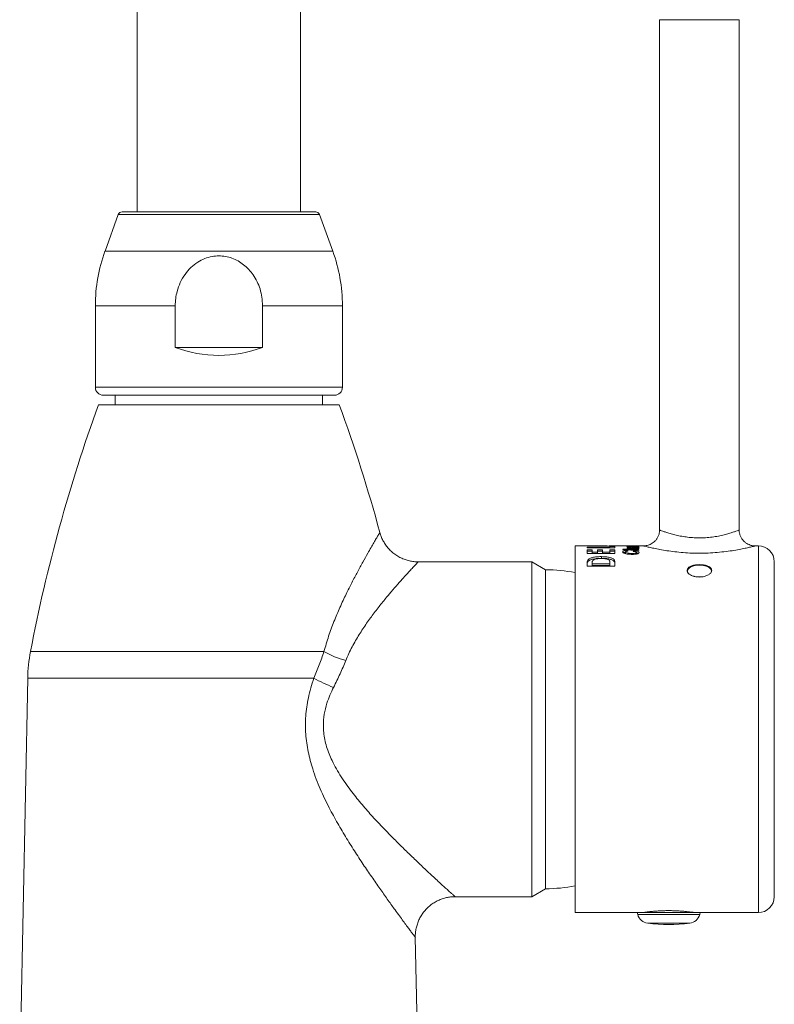
# Model space of a CAD drawing. Units: millimetres. Extents: x -678 to 965, y -1167 to 1065.
# Drawn here: x 582 to 676, y -128 to -5 of the extents above; entities that cross this region are included whole.
import ezdxf

# ---------------------------------------------------------------- set-up
doc = ezdxf.new("R2010")
doc.units = ezdxf.units.MM

msp = doc.modelspace()

# ---------------------------------------------------------------- linework, layer by layer
at = {"color": 7, "linetype": 'Continuous', "lineweight": 15}
for p, q in [((596.36, 265.13), (596.36, -28.93)), ((616.86, -28.93), (616.86, 151.07)), ((661.91, -4.83), (661.91, -68.83)), ((671.91, -68.83), (671.91, -4.83)), ((593.99, -29.26), (592.32, -33.86)), ((618.76, -28.93), (594.46, -28.93)), ((620.91, -33.86), (619.23, -29.26)), ((591.11, -40.7), (591.11, -50.93)), ((601.13, -45.93), (601.13, -40.7)), ((612.09, -40.7), (612.09, -45.93)), ((622.11, -50.93), (622.11, -40.7)), ((601.13, -45.93), (612.09, -45.93)), ((621.11, -51.93), (592.11, -51.93)), ((593.61, -51.93), (593.61, -53.13)), ((619.61, -53.13), (619.61, -51.93)), ((591.5, -53.13), (621.72, -53.13)), ((653.76, -70.83), (651.31, -70.83)), ((651.31, -70.83), (651.31, -93.83)), ((652.81, -71), (655.68, -71)), ((652.81, -71.09), (652.81, -71)), ((656.31, -71.09), (652.81, -71.09)), ((652.81, -71.31), (653.44, -71.31)), ((652.81, -71.78), (652.81, -71.31)), ((653.44, -71.51), (652.81, -71.51)), ((653.44, -71.31), (653.44, -71.6)), ((653.44, -71.6), (654.11, -71.6)), ((653.44, -71.78), (653.44, -71.6)), ((654.11, -71.31), (654.74, -71.31)), ((654.11, -71.6), (654.11, -71.31)), ((654.74, -71.51), (654.11, -71.51)), ((654.11, -71.78), (654.11, -71.6)), ((654.74, -71.31), (654.74, -71.6)), ((654.74, -71.6), (655.68, -71.6)), ((654.74, -71.78), (654.74, -71.6)), ((654.97, -70.83), (654.97, -70.83)), ((658.08, -70.83), (655.59, -70.83)), ((655.59, -70.83), (655.59, -70.83)), ((655.59, -70.84), (655.59, -70.83)), ((655.68, -71), (655.68, -70.9)), ((655.68, -70.9), (656.31, -70.9)), ((655.68, -71.09), (655.68, -71)), ((655.68, -71.6), (655.68, -71.31)), ((655.68, -71.31), (656.31, -71.31)), ((656.31, -71.51), (655.68, -71.51)), ((655.68, -71.78), (655.68, -71.6)), ((656.31, -70.83), (656.31, -70.85)), ((656.31, -70.9), (656.31, -71.09)), ((656.31, -71.31), (656.31, -71.78)), ((657.31, -71.3), (657.31, -71.23)), ((657.62, -71.8), (657.62, -71.59)), ((657.85, -70.84), (657.85, -70.83)), ((657.85, -70.9), (657.85, -70.87)), ((657.91, -71.5), (657.91, -71.4)), ((658.03, -71.33), (658.03, -71.25)), ((658.11, -71.04), (658.11, -70.97)), ((658.11, -71.34), (658.11, -71.19)), ((658.18, -71.34), (658.18, -71.23)), ((658.21, -70.95), (658.21, -70.91)), ((658.21, -71.17), (658.21, -71.1)), ((658.4, -71.35), (658.4, -71.26)), ((658.65, -71.06), (658.65, -70.96)), ((658.66, -71.53), (658.66, -71.43)), ((658.77, -71.07), (658.77, -71.01)), ((658.82, -70.88), (658.82, -70.86)), ((658.9, -71.07), (658.9, -71.02)), ((659.06, -71.07), (659.06, -71)), ((659.11, -71.07), (659.11, -70.93)), ((659.15, -71.07), (659.15, -70.96)), ((659.92, -70.83), (659.18, -70.83)), ((659.31, -70.86), (659.31, -70.87)), ((659.31, -70.92), (659.31, -70.96)), ((659.31, -71.13), (659.31, -71.2)), ((659.31, -71.31), (659.31, -71.39)), ((674.31, -70.83), (673.91, -70.83)), ((645.88, -72.83), (631.62, -72.83)), ((647.61, -73.83), (645.88, -72.83)), ((645.88, -72.83), (645.88, -93.83)), ((656.31, -71.78), (652.81, -71.78)), ((654.61, -72.39), (654.61, -72.18)), ((658.5, -71.9), (658.5, -71.78)), ((659, -71.86), (659, -71.66)), ((676.31, -72.83), (676.31, -93.83)), ((647.61, -93.83), (647.61, -73.83)), ((652.81, -73.39), (652.81, -73)), ((656.31, -73.39), (652.81, -73.39)), ((653.44, -72.96), (653.44, -73.07)), ((653.44, -73.07), (655.68, -73.07)), ((653.44, -73.3), (653.44, -73.07)), ((655.68, -73.3), (653.44, -73.3)), ((655.68, -73.07), (655.68, -72.92)), ((655.68, -73.3), (655.68, -73.07)), ((656.31, -72.99), (656.31, -73.39)), ((665.41, -73.99), (665.41, -74.17)), ((666.91, -74.74), (667.19, -74.73)), ((582.62, -87.43), (581.61, -137.45)), ((645.88, -93.83), (645.88, -114.83)), ((647.61, -113.83), (647.61, -93.83)), ((651.31, -93.83), (651.31, -116.83)), ((676.31, -93.83), (676.31, -114.83)), ((636.25, -114.83), (645.88, -114.83)), ((645.88, -114.83), (647.61, -113.83)), ((651.31, -116.83), (659.11, -116.83)), ((659.11, -116.83), (659.17, -117.06)), ((659.11, -116.83), (667.01, -116.83)), ((660.5, -116.73), (660.49, -116.83)), ((660.99, -116.68), (660.99, -116.83)), ((665.13, -116.68), (665.13, -116.83)), ((665.63, -116.73), (665.63, -116.83)), ((666.95, -117.06), (667.01, -116.83)), ((667.01, -116.83), (674.31, -116.83)), ((631.61, -137.45), (631.26, -119.92))]:
    msp.add_line(p, q, dxfattribs=at)
at = {"color": 8, "linetype": 'Continuous', "lineweight": 0}
for p, q in [((671.91, -4.83), (661.91, -4.83)), ((619.23, -29.26), (593.99, -29.26)), ((620.91, -33.86), (592.32, -33.86)), ((601.13, -40.7), (591.11, -40.7)), ((622.11, -40.7), (612.09, -40.7)), ((622.11, -50.93), (591.11, -50.93)), ((658.47, -71.17), (658.47, -71.11)), ((658.5, -70.89), (658.5, -70.86)), ((658.66, -71.06), (658.66, -70.97)), ((658.74, -70.96), (658.74, -70.92)), ((658.74, -71.36), (658.74, -71.28)), ((674.31, -93.83), (674.31, -70.83)), ((582.97, -84.08), (619.8, -84.08)), ((582.62, -87.43), (618.52, -87.43)), ((674.31, -116.83), (674.31, -93.83)), ((659.17, -117.06), (666.95, -117.06)), ((660.42, -118.15), (665.7, -118.15))]:
    msp.add_line(p, q, dxfattribs=at)
at = {"color": 7, "linetype": 'Continuous', "lineweight": 15, "flags": 128}
for points in [[(665.38, -74.04), (665.39, -74.04), (665.41, -73.97)], [(668.34, -74.22), (668.39, -74.12), (668.41, -73.95), (668.35, -73.77), (668.21, -73.61), (668, -73.47), (667.74, -73.36), (667.43, -73.28), (667.09, -73.24), (666.74, -73.24), (666.4, -73.28), (666.09, -73.36), (665.82, -73.47), (665.61, -73.61), (665.48, -73.77), (665.41, -73.95), (665.43, -74.12), (665.53, -74.29), (665.54, -74.29)], [(668.41, -73.97), (668.44, -74.04), (668.44, -74.05)], [(666.25, -74.66), (666.57, -74.72), (666.91, -74.74)]]:
    msp.add_lwpolyline(points, dxfattribs=at)
at = {"color": 7, "linetype": 'Continuous', "lineweight": 15}
for centre, radius, start, end in [((594.46, -29.43), 0.5, 90, 160), ((618.76, -29.43), 0.5, 20, 90), ((611.11, -40.7), 20, 160, 180), ((602.11, -40.7), 20, 0, 20), ((606.61, -31.43), 15.5, 249.3065, 290.6935), ((592.11, -50.93), 1, 180, 270), ((621.11, -50.93), 1, 270, 0), ((779.42, -121.6), 200, 159.9784, 169.1855), ((433.81, -121.6), 200, 15.2054, 20.0216), ((674.31, -72.83), 2, 0, 90), ((647.61, -93.83), 20, 79.3389, 90), ((602.61, -87.83), 20, 169.1855, 178.85), ((647.61, -93.83), 20, 270, 280.6611), ((674.31, -114.83), 2, 270, 0), ((660.62, -116.67), 1.5, 195, 262.4198), ((665.5, -116.67), 1.5, 277.5802, 345), ((663.06, -98.33), 20, 262.4198, 277.5802)]:
    msp.add_arc(centre, radius, start, end, dxfattribs=at)
at = {"color": 8, "linetype": 'Continuous', "lineweight": 0}
for centre, radius, start, end in [((625.64, -73.68), 11.93, 240.6835, 254.9321), ((628.16, -69.87), 20.03, 241.2176, 249.0434)]:
    msp.add_arc(centre, radius, start, end, dxfattribs=at)
at = {"color": 7, "linetype": 'Continuous', "lineweight": 15}
for centre, major_axis, ratio, start_param, end_param in [((653.76, -93.83), (56.92, 0), 0.404046, 1.525909, 1.570796), ((655.31, -93.83), (53.29, 0), 0.431621, 1.577259, 1.584883), ((655.36, -93.83), (60.7, 0), 0.378906, 1.555066, 1.566894), ((636.37, -93.83), (113.24, 0), 0.203116, 1.378313, 1.384786), ((634.47, -93.83), (113.12, 0), 0.203325, 1.34937, 1.367457), ((657.46, -93.83), (38.7, 0), 0.594298, 1.52298, 1.560763), ((656.79, -93.83), (39.46, 0), 0.582911, 1.527984, 1.544037), ((665.89, -93.83), (136, 0), 0.169118, 1.625101, 1.629917), ((666.62, -93.83), (115.73, 0), 0.198739, 1.634018, 1.646677), ((657.4, -93.83), (0, 23), 0.1, 6.042289, 6.059473), ((658.48, -93.83), (0, 23), 0.079167, 0.12294, 0.139808), ((639.22, -93.83), (111.97, 0), 0.205415, 1.390331, 1.398117), ((641.11, -93.83), (112.06, 0), 0.205238, 1.407622, 1.415226), ((659.5, -93.83), (0, 23), 0.1625, 0.228288, 0.245491), ((647.62, -93.83), (105.14, 0), 0.21875, 1.465267, 1.465757), ((636.37, -93.83), (113.26, 0), 0.203081, 1.366782, 1.371937)]:
    msp.add_ellipse(centre, major_axis=major_axis, ratio=ratio, start_param=start_param, end_param=end_param, dxfattribs=at)
for points, knots in [([(601.13, -40.7), (601.15, -40.4), (601.17, -39.8), (601.37, -38.81), (601.73, -37.78), (602.32, -36.77), (603.06, -35.9), (603.9, -35.23), (604.82, -34.77), (605.72, -34.51), (606.61, -34.43), (607.45, -34.5), (608.26, -34.72), (609.03, -35.07), (609.74, -35.55), (610.37, -36.14), (610.95, -36.85), (611.43, -37.68), (611.8, -38.62), (612.04, -39.64), (612.07, -40.34), (612.09, -40.7)], [0, 0, 0, 0, 0.049004, 0.098004, 0.162437, 0.226834, 0.287416, 0.34794, 0.400985, 0.453996, 0.499922, 0.545452, 0.590993, 0.636399, 0.681824, 0.72963, 0.777457, 0.831122, 0.884805, 0.942398, 1, 1, 1, 1]), ([(631.62, -72.82), (631.48, -72.82), (631.16, -72.82), (630.65, -72.74), (630.11, -72.6), (629.58, -72.4), (629.06, -72.13), (628.57, -71.8), (628.12, -71.41), (627.73, -70.97), (627.4, -70.51), (627.13, -70.03), (626.93, -69.57), (626.85, -69.27), (626.81, -69.15)], [0, 0, 0, 0, 0.064293, 0.149909, 0.236046, 0.322533, 0.409256, 0.503762, 0.595649, 0.684952, 0.771877, 0.856552, 0.939024, 1, 1, 1, 1]), ([(661.91, -68.83), (661.91, -68.85), (661.92, -68.99), (661.87, -69.26), (661.77, -69.61), (661.59, -69.93), (661.38, -70.2), (661.14, -70.42), (660.88, -70.59), (660.63, -70.7), (660.37, -70.78), (660.14, -70.82), (659.99, -70.83), (659.92, -70.83)], [0, 0, 0, 0, 0.01926, 0.132986, 0.257377, 0.373353, 0.48201, 0.584368, 0.680822, 0.771374, 0.85573, 0.933294, 1, 1, 1, 1]), ([(673.92, -70.83), (673.84, -70.83), (673.63, -70.82), (673.31, -70.75), (672.99, -70.61), (672.7, -70.43), (672.45, -70.21), (672.23, -69.93), (672.05, -69.6), (671.95, -69.25), (671.9, -68.98), (671.91, -68.84), (671.92, -68.83)], [0, 0, 0, 0, 0.076621, 0.202236, 0.306506, 0.410605, 0.519855, 0.631704, 0.744889, 0.869391, 0.985407, 1, 1, 1, 1]), ([(657.29, -71.59), (657.29, -71.56), (657.31, -71.51), (657.44, -71.46), (657.61, -71.42), (657.78, -71.41), (657.89, -71.4), (657.91, -71.4)], [0, 0, 0, 0, 0.310763, 0.516277, 0.722049, 0.920786, 1, 1, 1, 1]), ([(658.48, -71.9), (658.33, -71.89), (658.04, -71.88), (657.67, -71.82), (657.42, -71.74), (657.3, -71.66), (657.29, -71.61), (657.29, -71.59)], [0, 0, 0, 0, 0.254844, 0.471457, 0.689794, 0.876017, 1, 1, 1, 1]), ([(657.95, -71.49), (657.89, -71.5), (657.8, -71.5), (657.7, -71.52), (657.64, -71.55), (657.62, -71.57), (657.62, -71.59), (657.62, -71.59)], [0, 0, 0, 0, 0.3139963, 0.5001999, 0.6865617, 0.9434332, 1, 1, 1, 1]), ([(657.62, -71.59), (657.63, -71.61), (657.64, -71.65), (657.75, -71.7), (657.96, -71.74), (658.22, -71.77), (658.42, -71.78), (658.5, -71.78)], [0, 0, 0, 0, 0.17209, 0.344379, 0.516314, 0.805474, 1, 1, 1, 1]), ([(657.82, -70.97), (657.83, -70.96), (657.84, -70.94), (657.92, -70.92), (658.01, -70.92), (658.12, -70.91), (658.18, -70.91), (658.21, -70.91)], [0, 0, 0, 0, 0.387155, 0.563548, 0.740738, 0.887041, 1, 1, 1, 1]), ([(658.23, -71.05), (658.17, -71.05), (658.05, -71.04), (657.92, -71.02), (657.84, -70.99), (657.83, -70.98), (657.82, -70.97)], [0, 0, 0, 0, 0.233871, 0.468589, 0.700841, 1, 1, 1, 1]), ([(657.82, -71.16), (657.83, -71.15), (657.84, -71.14), (657.91, -71.12), (658, -71.1), (658.11, -71.1), (658.18, -71.1), (658.21, -71.1)], [0, 0, 0, 0, 0.283105, 0.471661, 0.660174, 0.848387, 1, 1, 1, 1]), ([(658.03, -71.25), (657.99, -71.24), (657.91, -71.22), (657.83, -71.19), (657.83, -71.17), (657.82, -71.16)], [0, 0, 0, 0, 0.338863, 0.766562, 1, 1, 1, 1]), ([(658.7, -70.83), (658.57, -70.83), (658.36, -70.83), (658.15, -70.83), (658.09, -70.83), (658.08, -70.83)], [0, 0, 0, 0, 0.590882, 0.980794, 1, 1, 1, 1]), ([(658.26, -70.95), (658.24, -70.95), (658.2, -70.95), (658.16, -70.95), (658.13, -70.96), (658.11, -70.96), (658.11, -70.97), (658.11, -70.97)], [0, 0, 0, 0, 0.194781, 0.369247, 0.526889, 0.78035, 1, 1, 1, 1]), ([(658.11, -70.97), (658.11, -70.98), (658.11, -70.99), (658.17, -71), (658.22, -71), (658.25, -71), (658.26, -71)], [0, 0, 0, 0, 0.474475, 0.679205, 0.884816, 1, 1, 1, 1]), ([(658.27, -71.16), (658.25, -71.17), (658.2, -71.17), (658.15, -71.17), (658.12, -71.18), (658.11, -71.19), (658.11, -71.19), (658.11, -71.19)], [0, 0, 0, 0, 0.285509, 0.47029, 0.655823, 0.835566, 1, 1, 1, 1]), ([(658.11, -71.19), (658.11, -71.2), (658.11, -71.21), (658.13, -71.22), (658.16, -71.23), (658.18, -71.23)], [0, 0, 0, 0, 0.2485104, 0.7105693, 1, 1, 1, 1]), ([(658.18, -71.23), (658.2, -71.24), (658.25, -71.25), (658.32, -71.26), (658.37, -71.26), (658.4, -71.26)], [0, 0, 0, 0, 0.410873, 0.702382, 1, 1, 1, 1]), ([(658.21, -70.91), (658.26, -70.91), (658.35, -70.91), (658.48, -70.91), (658.61, -70.92), (658.7, -70.92), (658.74, -70.92)], [0, 0, 0, 0, 0.250914, 0.501599, 0.750786, 1, 1, 1, 1]), ([(658.21, -71.1), (658.23, -71.1), (658.27, -71.1), (658.34, -71.1), (658.4, -71.1), (658.45, -71.11), (658.47, -71.11)], [0, 0, 0, 0, 0.24999, 0.499985, 0.750019, 1, 1, 1, 1]), ([(658.39, -70.95), (658.38, -70.95), (658.36, -70.95), (658.31, -70.95), (658.28, -70.95), (658.26, -70.95)], [0, 0, 0, 0, 0.250537, 0.501301, 1, 1, 1, 1]), ([(658.45, -71.17), (658.42, -71.17), (658.38, -71.17), (658.32, -71.17), (658.29, -71.17), (658.27, -71.16)], [0, 0, 0, 0, 0.499972, 0.75001, 1, 1, 1, 1]), ([(658.44, -70.99), (658.44, -70.99), (658.43, -70.97), (658.41, -70.96), (658.4, -70.95), (658.39, -70.95)], [0, 0, 0, 0, 0.498481, 0.748626, 1, 1, 1, 1]), ([(658.4, -71.26), (658.43, -71.27), (658.48, -71.27), (658.6, -71.28), (658.68, -71.28), (658.74, -71.28)], [0, 0, 0, 0, 0.250837, 0.500922, 1, 1, 1, 1]), ([(658.92, -71.08), (658.85, -71.07), (658.74, -71.07), (658.61, -71.06), (658.51, -71.04), (658.46, -71.02), (658.45, -71), (658.44, -70.99)], [0, 0, 0, 0, 0.22333, 0.374632, 0.526055, 0.777479, 1, 1, 1, 1]), ([(658.82, -70.86), (658.8, -70.86), (658.74, -70.86), (658.65, -70.85), (658.57, -70.85), (658.51, -70.85), (658.48, -70.85)], [0, 0, 0, 0, 0.262094, 0.518372, 0.759192, 1, 1, 1, 1]), ([(658.5, -70.86), (658.53, -70.86), (658.58, -70.86), (658.69, -70.86), (658.77, -70.86), (658.82, -70.86)], [0, 0, 0, 0, 0.2500125, 0.5000121, 1, 1, 1, 1]), ([(659, -71.66), (659, -71.64), (658.99, -71.61), (658.89, -71.56), (658.75, -71.53), (658.64, -71.52), (658.59, -71.52)], [0, 0, 0, 0, 0.260968, 0.523181, 0.780266, 1, 1, 1, 1]), ([(658.65, -70.96), (658.65, -70.96), (658.65, -70.96), (658.66, -70.96), (658.66, -70.97), (658.66, -70.97)], [0, 0, 0, 0, 0.499207, 0.749494, 1, 1, 1, 1]), ([(658.66, -70.97), (658.67, -70.97), (658.69, -70.99), (658.72, -71), (658.75, -71.01), (658.77, -71.01)], [0, 0, 0, 0, 0.492785, 0.743078, 1, 1, 1, 1]), ([(658.66, -71.43), (658.8, -71.44), (659.03, -71.47), (659.25, -71.54), (659.33, -71.61), (659.34, -71.65), (659.34, -71.66)], [0, 0, 0, 0, 0.366523, 0.616682, 0.866514, 1, 1, 1, 1]), ([(659.18, -70.83), (659.14, -70.83), (659.05, -70.83), (658.87, -70.83), (658.75, -70.83), (658.7, -70.83)], [0, 0, 0, 0, 0.317241, 0.740222, 1, 1, 1, 1]), ([(659.06, -71), (659.05, -70.99), (659.04, -70.98), (658.96, -70.97), (658.85, -70.96), (658.76, -70.96), (658.7, -70.96)], [0, 0, 0, 0, 0.291548, 0.486273, 0.682784, 1, 1, 1, 1]), ([(658.74, -70.92), (658.77, -70.92), (658.83, -70.92), (658.95, -70.92), (659.04, -70.92), (659.11, -70.93)], [0, 0, 0, 0, 0.250308, 0.500614, 1, 1, 1, 1]), ([(658.77, -71.01), (658.78, -71.02), (658.81, -71.02), (658.86, -71.02), (658.88, -71.02), (658.9, -71.02)], [0, 0, 0, 0, 0.452232, 0.778996, 1, 1, 1, 1]), ([(658.9, -71.02), (658.91, -71.02), (658.95, -71.02), (659, -71.02), (659.04, -71.01), (659.05, -71.01), (659.05, -71), (659.06, -71)], [0, 0, 0, 0, 0.209266, 0.420566, 0.602816, 0.820071, 1, 1, 1, 1]), ([(659.34, -71.02), (659.33, -71.02), (659.32, -71.04), (659.22, -71.06), (659.11, -71.07), (659, -71.08), (658.94, -71.08), (658.92, -71.08)], [0, 0, 0, 0, 0.298109, 0.507058, 0.716461, 0.909907, 1, 1, 1, 1]), ([(659.11, -70.93), (659.12, -70.93), (659.16, -70.93), (659.23, -70.92), (659.28, -70.92), (659.31, -70.92)], [0, 0, 0, 0, 0.250509, 0.501233, 1, 1, 1, 1]), ([(659.31, -70.96), (659.3, -70.96), (659.27, -70.96), (659.22, -70.96), (659.18, -70.96), (659.15, -70.96)], [0, 0, 0, 0, 0.250365, 0.500805, 1, 1, 1, 1]), ([(659.15, -70.96), (659.18, -70.97), (659.25, -70.98), (659.32, -70.99), (659.33, -71.01), (659.34, -71.02)], [0, 0, 0, 0, 0.250736, 0.635397, 1, 1, 1, 1]), ([(652.81, -73), (652.81, -72.93), (652.82, -72.8), (652.88, -72.61), (653.06, -72.44), (653.41, -72.3), (653.87, -72.21), (654.3, -72.18), (654.55, -72.18), (654.61, -72.18)], [0, 0, 0, 0, 0.145593, 0.290717, 0.447214, 0.604244, 0.759924, 0.945524, 1, 1, 1, 1]), ([(654.61, -72.39), (654.38, -72.4), (653.92, -72.41), (653.37, -72.52), (653.02, -72.68), (652.83, -72.9), (652.82, -73.09), (652.81, -73.22)], [0, 0, 0, 0, 0.213064, 0.428341, 0.575867, 0.723515, 1, 1, 1, 1]), ([(653.72, -72.55), (653.65, -72.59), (653.52, -72.66), (653.45, -72.81), (653.44, -72.91), (653.44, -72.96)], [0, 0, 0, 0, 0.363052, 0.638216, 1, 1, 1, 1]), ([(654.6, -72.41), (654.52, -72.41), (654.3, -72.42), (653.98, -72.45), (653.8, -72.52), (653.72, -72.55)], [0, 0, 0, 0, 0.248754, 0.660826, 1, 1, 1, 1]), ([(655.68, -72.92), (655.68, -72.87), (655.68, -72.76), (655.62, -72.63), (655.43, -72.52), (655.18, -72.45), (654.89, -72.42), (654.69, -72.41), (654.6, -72.41)], [0, 0, 0, 0, 0.19608, 0.389575, 0.541765, 0.693079, 0.857268, 1, 1, 1, 1]), ([(654.61, -72.18), (654.84, -72.18), (655.25, -72.2), (655.76, -72.3), (656.12, -72.44), (656.32, -72.68), (656.32, -72.87), (656.31, -72.99)], [0, 0, 0, 0, 0.217118, 0.38621, 0.55604, 0.716795, 1, 1, 1, 1]), ([(656.31, -73.21), (656.31, -73.13), (656.32, -72.96), (656.23, -72.74), (655.94, -72.57), (655.55, -72.46), (655.08, -72.4), (654.76, -72.39), (654.61, -72.39)], [0, 0, 0, 0, 0.189092, 0.375448, 0.535478, 0.695267, 0.854625, 1, 1, 1, 1]), ([(657.62, -71.63), (657.57, -71.64), (657.47, -71.65), (657.41, -71.68), (657.37, -71.69)], [0, 0, 0, 0, 0.437619, 1, 1, 1, 1]), ([(659.34, -71.66), (659.33, -71.69), (659.32, -71.75), (659.19, -71.81), (659.01, -71.86), (658.77, -71.89), (658.59, -71.89), (658.48, -71.9)], [0, 0, 0, 0, 0.249003, 0.423425, 0.598311, 0.764205, 1, 1, 1, 1]), ([(658.5, -71.78), (658.58, -71.78), (658.71, -71.77), (658.87, -71.75), (658.96, -71.71), (659, -71.68), (659, -71.66), (659, -71.66)], [0, 0, 0, 0, 0.3233478, 0.5186453, 0.713991, 0.9055458, 1, 1, 1, 1]), ([(659.26, -71.77), (659.21, -71.74), (659.15, -71.71), (659.03, -71.69), (659, -71.68)], [0, 0, 0, 0, 0.7751404, 1, 1, 1, 1]), ([(668.46, -73.91), (668.44, -74), (668.41, -74.17), (668.14, -74.42), (667.75, -74.61), (667.26, -74.73), (666.73, -74.74), (666.22, -74.66), (665.79, -74.49), (665.49, -74.26), (665.34, -73.99), (665.37, -73.73), (665.58, -73.5), (665.93, -73.32), (666.4, -73.21), (666.92, -73.17), (667.44, -73.21), (667.91, -73.32), (668.25, -73.51), (668.44, -73.71), (668.45, -73.86), (668.46, -73.91)], [0, 0, 0, 0, 0.053606, 0.107208, 0.160887, 0.214617, 0.268263, 0.321822, 0.375428, 0.429138, 0.482849, 0.536457, 0.590019, 0.643661, 0.697389, 0.751072, 0.804649, 0.858223, 0.911905, 0.965635, 1, 1, 1, 1]), ([(631.27, -119.92), (631.26, -119.86), (631.25, -119.62), (631.29, -119.2), (631.39, -118.66), (631.55, -118.12), (631.77, -117.61), (632.05, -117.12), (632.39, -116.65), (632.79, -116.21), (633.25, -115.82), (633.74, -115.5), (634.25, -115.24), (634.77, -115.05), (635.29, -114.91), (635.79, -114.84), (636.11, -114.83), (636.25, -114.83)], [0, 0, 0, 0, 0.021728, 0.090216, 0.159729, 0.229917, 0.300563, 0.371518, 0.442678, 0.520624, 0.596406, 0.670026, 0.741677, 0.811467, 0.879446, 0.945612, 1, 1, 1, 1]), ([(666.41, -116.83), (666.4, -116.83), (666.39, -116.82), (666.24, -116.8), (666.01, -116.77), (665.7, -116.74), (665.32, -116.69), (664.87, -116.65), (664.36, -116.62), (663.82, -116.59), (663.26, -116.58), (662.7, -116.58), (662.14, -116.6), (661.62, -116.63), (661.13, -116.66), (660.7, -116.7), (660.33, -116.75), (660.04, -116.78), (659.83, -116.81), (659.72, -116.83), (659.72, -116.83), (659.72, -116.83)], [0, 0, 0, 0, 0.052544, 0.106621, 0.15916, 0.213206, 0.26609, 0.320491, 0.373602, 0.428274, 0.481004, 0.535288, 0.587623, 0.641466, 0.694007, 0.748043, 0.801069, 0.855629, 0.908666, 0.963268, 1, 1, 1, 1])]:
    msp.add_open_spline(points, degree=3, knots=knots, dxfattribs=at)
at = {"color": 8, "linetype": 'Continuous', "lineweight": 0}
for points, knots in [([(619.8, -84.08), (619.99, -83.43), (620.36, -82.13), (621.05, -80.29), (621.8, -78.53), (622.56, -76.9), (623.3, -75.43), (624.01, -74.08), (624.68, -72.84), (625.25, -71.83), (625.71, -71.03), (626.06, -70.41), (626.36, -69.9), (626.58, -69.52), (626.72, -69.29), (626.8, -69.16), (626.8, -69.15), (626.8, -69.15)], [0, 0, 0, 0, 0.080508, 0.161039, 0.243701, 0.326365, 0.402171, 0.477967, 0.55583, 0.63367, 0.690723, 0.747768, 0.806566, 0.865354, 0.913332, 0.961309, 1, 1, 1, 1]), ([(661.91, -68.83), (661.91, -68.83), (661.9, -68.82), (661.96, -68.85), (662.14, -68.92), (662.47, -69.04), (662.93, -69.19), (663.5, -69.36), (664.15, -69.53), (664.86, -69.66), (665.63, -69.77), (666.44, -69.83), (667.28, -69.83), (668.11, -69.78), (668.92, -69.67), (669.67, -69.53), (670.33, -69.36), (670.89, -69.19), (671.34, -69.04), (671.66, -68.93), (671.87, -68.84), (671.9, -68.83), (671.91, -68.83)], [0, 0, 0, 0, 0.001165, 0.046452, 0.099767, 0.154824, 0.208222, 0.263147, 0.314695, 0.367611, 0.418209, 0.470293, 0.52232, 0.576082, 0.629715, 0.685048, 0.737976, 0.792357, 0.843512, 0.896053, 0.947234, 1, 1, 1, 1]), ([(673.91, -70.83), (673.91, -70.83), (673.91, -70.83), (673.85, -70.85), (673.57, -70.92), (673.11, -71.03), (672.49, -71.16), (671.7, -71.32), (670.78, -71.47), (669.73, -71.6), (668.6, -71.7), (667.43, -71.75), (666.27, -71.75), (665.14, -71.7), (664.07, -71.6), (663.06, -71.47), (662.15, -71.32), (661.36, -71.17), (660.71, -71.03), (660.23, -70.91), (659.98, -70.85), (659.89, -70.82), (659.91, -70.83), (659.92, -70.83)], [0, 0, 0, 0, 0.000607, 0.049609, 0.100276, 0.150128, 0.20148, 0.254317, 0.308623, 0.363827, 0.420541, 0.475104, 0.531097, 0.583745, 0.637677, 0.689929, 0.743484, 0.796123, 0.850301, 0.90189, 0.955265, 0.997834, 1, 1, 1, 1]), ([(631.62, -72.84), (631.63, -72.83), (631.64, -72.82), (631.57, -72.89), (631.46, -73.01), (631.28, -73.2), (631.05, -73.44), (630.66, -73.86), (630.19, -74.37), (629.59, -75.03), (628.86, -75.85), (628, -76.86), (627.07, -77.98), (626.11, -79.21), (625.15, -80.52), (624.21, -81.95), (623.3, -83.48), (622.79, -84.62), (622.54, -85.2)], [0, 0, 0, 0, 0.009962, 0.065352, 0.120745, 0.140763, 0.199721, 0.258688, 0.319553, 0.380427, 0.456567, 0.532723, 0.611102, 0.68949, 0.766074, 0.842652, 0.921354, 1, 1, 1, 1]), ([(618.52, -87.43), (618.75, -86.87), (619.22, -85.74), (619.61, -84.63), (619.8, -84.08)], [0, 0, 0, 0, 0.4978945, 1, 1, 1, 1]), ([(622.54, -85.2), (622.31, -85.75), (621.84, -86.87), (621.28, -88.01), (621, -88.58)], [0, 0, 0, 0, 0.497786, 1, 1, 1, 1]), ([(631.25, -119.92), (631.25, -119.92), (631.27, -119.94), (631.2, -119.85), (631.07, -119.67), (630.84, -119.37), (630.54, -118.97), (630.18, -118.48), (629.75, -117.9), (629.27, -117.24), (628.65, -116.39), (627.87, -115.32), (626.93, -113.99), (625.92, -112.54), (624.85, -110.98), (623.75, -109.31), (622.63, -107.52), (621.52, -105.65), (620.39, -103.59), (619.49, -101.72), (618.82, -100.08), (618.28, -98.54), (617.87, -97.02), (617.62, -95.55), (617.5, -94.43), (617.46, -93.3), (617.5, -92.16), (617.63, -91.03), (617.83, -89.85), (618.13, -88.64), (618.39, -87.83), (618.52, -87.43)], [0, 0, 0, 0, 0.008481, 0.037916, 0.067353, 0.097859, 0.128369, 0.15863, 0.188895, 0.219902, 0.250913, 0.296946, 0.342991, 0.390351, 0.437719, 0.486918, 0.53612, 0.586236, 0.636347, 0.69385, 0.722922, 0.751989, 0.79933, 0.823447, 0.84756, 0.87154, 0.89552, 0.9201, 0.944684, 0.972272, 1, 1, 1, 1]), ([(621, -88.58), (620.84, -88.9), (620.53, -89.54), (620.12, -90.66), (619.8, -91.94), (619.7, -93.18), (619.76, -94.25), (619.89, -95.13), (620.12, -96.03), (620.43, -96.91), (620.84, -97.84), (621.35, -98.81), (622.16, -100.14), (623.24, -101.65), (624.58, -103.3), (625.91, -104.81), (627.26, -106.25), (628.58, -107.59), (629.84, -108.84), (631.04, -110), (632.18, -111.08), (633.12, -111.96), (633.86, -112.65), (634.44, -113.18), (634.95, -113.65), (635.39, -114.05), (635.75, -114.37), (636.02, -114.61), (636.19, -114.76), (636.26, -114.83), (636.25, -114.82), (636.25, -114.82)], [0, 0, 0, 0, 0.025445, 0.051085, 0.083801, 0.117394, 0.137276, 0.158483, 0.179697, 0.201721, 0.223753, 0.251433, 0.279123, 0.335398, 0.385659, 0.435929, 0.487113, 0.538295, 0.586716, 0.63513, 0.684746, 0.734347, 0.76639, 0.79843, 0.831185, 0.863936, 0.895149, 0.926359, 0.958648, 0.990935, 1, 1, 1, 1])]:
    msp.add_open_spline(points, degree=3, knots=knots, dxfattribs=at)

doc.saveas('drawing.dxf')
